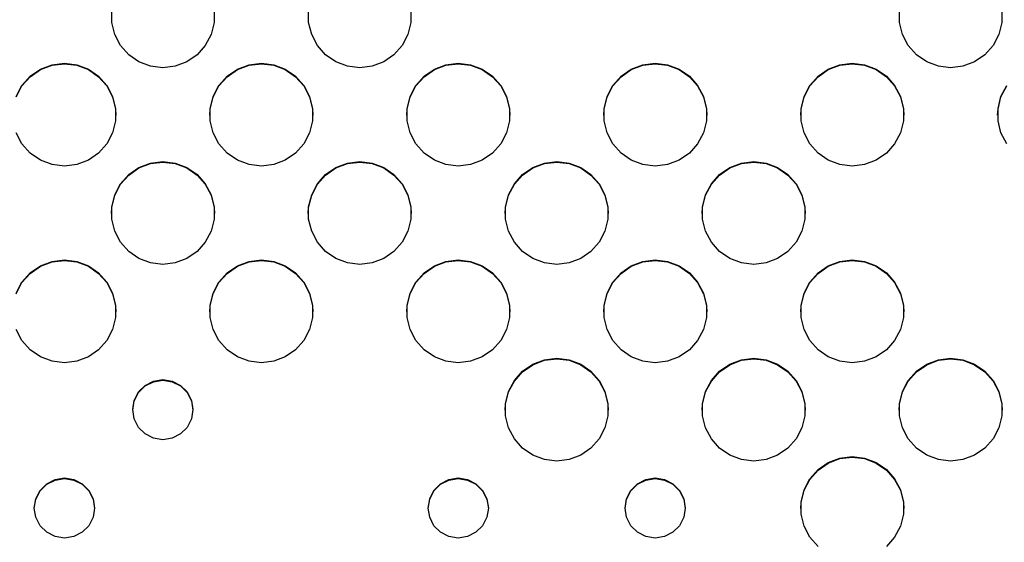
# Model space of a CAD drawing. Extents: x 267 to 3179, y -568 to 1336.
# Drawn here: x 1306 to 1426, y -471 to -407 of the extents above; entities that cross this region are included whole.
import ezdxf

# ---------------------------------------------------------------- set-up
doc = ezdxf.new("R2010")
doc.units = 0
doc.header["$MEASUREMENT"] = 0
doc.layers.get('0').update_dxf_attribs({"linetype": 'CONTINUOUS'})
doc.layers.add('TEXT', color=1, linetype='CONTINUOUS')

# ---------------------------------------------------------------- blocks, each defined once
blk = doc.blocks.new('A$C585A4EF7')
at = {"layer": 'TEXT', "linetype": 'Continuous'}
for p, q in [((1050, 160.34), (1050, 161.86)), ((1062.52, 161.86), (1062.52, 160.34)), ((1074.1, 160.34), (1074.1, 161.86)), ((1086.62, 161.86), (1086.62, 160.34)), ((1146.41, 160.34), (1146.41, 161.86)), ((1158.92, 161.86), (1158.92, 160.34)), ((1050.37, 158.86), (1050, 160.34)), ((1062.52, 160.34), (1062.15, 158.86)), ((1074.47, 158.86), (1074.1, 160.34)), ((1086.62, 160.34), (1086.25, 158.86)), ((1146.77, 158.86), (1146.41, 160.34)), ((1158.92, 160.34), (1158.56, 158.86)), ((1051.07, 157.52), (1050.37, 158.86)), ((1062.15, 158.86), (1061.45, 157.52)), ((1075.17, 157.52), (1074.47, 158.86)), ((1086.25, 158.86), (1085.55, 157.52)), ((1147.48, 157.52), (1146.77, 158.86)), ((1158.56, 158.86), (1157.85, 157.52)), ((1052.08, 156.38), (1051.07, 157.52)), ((1061.45, 157.52), (1060.44, 156.38)), ((1076.18, 156.38), (1075.17, 157.52)), ((1085.55, 157.52), (1084.54, 156.38)), ((1148.48, 156.38), (1147.48, 157.52)), ((1157.85, 157.52), (1156.84, 156.38)), ((1053.33, 155.52), (1052.08, 156.38)), ((1054.75, 154.98), (1053.33, 155.52)), ((1059.19, 155.52), (1057.77, 154.98)), ((1060.44, 156.38), (1059.19, 155.52)), ((1077.43, 155.52), (1076.18, 156.38)), ((1078.85, 154.98), (1077.43, 155.52)), ((1083.29, 155.52), (1081.87, 154.98)), ((1084.54, 156.38), (1083.29, 155.52)), ((1149.73, 155.52), (1148.48, 156.38)), ((1151.16, 154.98), (1149.73, 155.52)), ((1155.59, 155.52), (1154.17, 154.98)), ((1156.84, 156.38), (1155.59, 155.52)), ((1040.03, 153.77), (1041.28, 154.63)), ((1040.03, 153.7), (1041.28, 154.56)), ((1041.28, 154.63), (1042.7, 155.17)), ((1041.28, 154.56), (1042.7, 155.1)), ((1042.7, 155.17), (1044.21, 155.35)), ((1042.7, 155.1), (1044.21, 155.28)), ((1044.21, 155.35), (1045.72, 155.17)), ((1044.21, 155.28), (1045.72, 155.1)), ((1045.72, 155.17), (1047.14, 154.63)), ((1045.72, 155.1), (1047.14, 154.56)), ((1047.14, 154.63), (1048.39, 153.77)), ((1047.14, 154.56), (1048.39, 153.7)), ((1056.26, 154.8), (1054.75, 154.98)), ((1057.77, 154.98), (1056.26, 154.8)), ((1064.13, 153.77), (1065.38, 154.63)), ((1064.13, 153.7), (1065.38, 154.56)), ((1065.38, 154.63), (1066.8, 155.17)), ((1065.38, 154.56), (1066.8, 155.1)), ((1066.8, 155.17), (1068.31, 155.35)), ((1066.8, 155.1), (1068.31, 155.28)), ((1068.31, 155.35), (1069.82, 155.17)), ((1068.31, 155.28), (1069.82, 155.1)), ((1069.82, 155.17), (1071.24, 154.63)), ((1069.82, 155.1), (1071.24, 154.56)), ((1071.24, 154.63), (1072.49, 153.77)), ((1071.24, 154.56), (1072.49, 153.7)), ((1080.36, 154.8), (1078.85, 154.98)), ((1081.87, 154.98), (1080.36, 154.8)), ((1088.23, 153.77), (1089.48, 154.63)), ((1088.23, 153.7), (1089.48, 154.56)), ((1089.48, 154.63), (1090.9, 155.17)), ((1089.48, 154.56), (1090.9, 155.1)), ((1090.9, 155.17), (1092.41, 155.35)), ((1090.9, 155.1), (1092.41, 155.28)), ((1092.41, 155.35), (1093.92, 155.17)), ((1092.41, 155.28), (1093.92, 155.1)), ((1093.92, 155.17), (1095.34, 154.63)), ((1093.92, 155.1), (1095.34, 154.56)), ((1095.34, 154.63), (1096.59, 153.77)), ((1095.34, 154.56), (1096.59, 153.7)), ((1112.33, 153.77), (1113.58, 154.63)), ((1112.33, 153.7), (1113.58, 154.56)), ((1113.58, 154.63), (1115, 155.17)), ((1113.58, 154.56), (1115, 155.1)), ((1115, 155.17), (1116.51, 155.35)), ((1115, 155.1), (1116.51, 155.28)), ((1116.51, 155.35), (1118.02, 155.17)), ((1116.51, 155.28), (1118.02, 155.1)), ((1118.02, 155.17), (1119.44, 154.63)), ((1118.02, 155.1), (1119.44, 154.56)), ((1119.44, 154.63), (1120.69, 153.77)), ((1119.44, 154.56), (1120.69, 153.7)), ((1136.43, 153.77), (1137.68, 154.63)), ((1136.43, 153.7), (1137.68, 154.56)), ((1137.68, 154.63), (1139.1, 155.17)), ((1137.68, 154.56), (1139.1, 155.1)), ((1139.1, 155.17), (1140.61, 155.35)), ((1139.1, 155.1), (1140.61, 155.28)), ((1140.61, 155.35), (1142.12, 155.17)), ((1140.61, 155.28), (1142.12, 155.1)), ((1142.12, 155.17), (1143.54, 154.63)), ((1142.12, 155.1), (1143.54, 154.56)), ((1143.54, 154.63), (1144.79, 153.77)), ((1143.54, 154.56), (1144.79, 153.7)), ((1152.66, 154.8), (1151.16, 154.98)), ((1154.17, 154.98), (1152.66, 154.8)), ((1039.02, 152.63), (1040.03, 153.77)), ((1039.02, 152.56), (1040.03, 153.7)), ((1048.39, 153.77), (1049.4, 152.63)), ((1048.39, 153.7), (1049.4, 152.56)), ((1063.12, 152.63), (1064.13, 153.77)), ((1063.12, 152.56), (1064.13, 153.7)), ((1072.49, 153.77), (1073.5, 152.63)), ((1072.49, 153.7), (1073.5, 152.56)), ((1087.22, 152.63), (1088.23, 153.77)), ((1087.22, 152.56), (1088.23, 153.7)), ((1096.59, 153.77), (1097.6, 152.63)), ((1096.59, 153.7), (1097.6, 152.56)), ((1111.32, 152.63), (1112.33, 153.77)), ((1111.32, 152.56), (1112.33, 153.7)), ((1120.69, 153.77), (1121.7, 152.63)), ((1120.69, 153.7), (1121.7, 152.56)), ((1135.43, 152.63), (1136.43, 153.77)), ((1135.43, 152.56), (1136.43, 153.7)), ((1144.79, 153.77), (1145.8, 152.63)), ((1144.79, 153.7), (1145.8, 152.56)), ((1038.32, 151.29), (1039.02, 152.63)), ((1038.32, 151.22), (1039.02, 152.56)), ((1049.4, 152.63), (1050.1, 151.29)), ((1049.4, 152.56), (1050.1, 151.22)), ((1062.42, 151.29), (1063.12, 152.63)), ((1062.42, 151.22), (1063.12, 152.56)), ((1073.5, 152.63), (1074.2, 151.29)), ((1073.5, 152.56), (1074.2, 151.22)), ((1086.52, 151.29), (1087.22, 152.63)), ((1086.52, 151.22), (1087.22, 152.56)), ((1097.6, 152.63), (1098.3, 151.29)), ((1097.6, 152.56), (1098.3, 151.22)), ((1110.62, 151.29), (1111.32, 152.63)), ((1110.62, 151.22), (1111.32, 152.56)), ((1121.7, 152.63), (1122.4, 151.29)), ((1121.7, 152.56), (1122.4, 151.22)), ((1134.72, 151.29), (1135.43, 152.63)), ((1134.72, 151.22), (1135.43, 152.56)), ((1145.8, 152.63), (1146.51, 151.29)), ((1145.8, 152.56), (1146.51, 151.22)), ((1158.82, 151.29), (1159.53, 152.63)), ((1158.82, 151.22), (1159.53, 152.56)), ((1050.1, 151.29), (1050.47, 149.81)), ((1050.1, 151.22), (1050.47, 149.74)), ((1062.05, 149.81), (1062.42, 151.29)), ((1062.05, 149.74), (1062.42, 151.22)), ((1074.2, 151.29), (1074.57, 149.81)), ((1074.2, 151.22), (1074.57, 149.74)), ((1086.15, 149.81), (1086.52, 151.29)), ((1086.15, 149.74), (1086.52, 151.22)), ((1098.3, 151.29), (1098.67, 149.81)), ((1098.3, 151.22), (1098.67, 149.74)), ((1110.26, 149.81), (1110.62, 151.29)), ((1110.26, 149.74), (1110.62, 151.22)), ((1122.4, 151.29), (1122.77, 149.81)), ((1122.4, 151.22), (1122.77, 149.74)), ((1134.36, 149.81), (1134.72, 151.29)), ((1134.36, 149.74), (1134.72, 151.22)), ((1146.51, 151.29), (1146.87, 149.81)), ((1146.51, 151.22), (1146.87, 149.74)), ((1158.46, 149.81), (1158.82, 151.29)), ((1158.46, 149.74), (1158.82, 151.22)), ((1050.47, 149.81), (1050.47, 148.3)), ((1050.47, 149.74), (1050.51, 148.98)), ((1062.01, 148.98), (1062.05, 149.74)), ((1062.05, 148.3), (1062.05, 149.81)), ((1074.57, 149.81), (1074.57, 148.3)), ((1074.57, 149.74), (1074.61, 148.98)), ((1086.11, 148.98), (1086.15, 149.74)), ((1086.15, 148.3), (1086.15, 149.81)), ((1098.67, 149.81), (1098.67, 148.3)), ((1098.67, 149.74), (1098.71, 148.98)), ((1110.21, 148.98), (1110.26, 149.74)), ((1110.26, 148.3), (1110.26, 149.81)), ((1122.77, 149.81), (1122.77, 148.3)), ((1122.77, 149.74), (1122.81, 148.98)), ((1134.31, 148.98), (1134.36, 149.74)), ((1134.36, 148.3), (1134.36, 149.81)), ((1146.87, 149.81), (1146.87, 148.3)), ((1146.87, 149.74), (1146.92, 148.98)), ((1158.41, 148.98), (1158.46, 149.74)), ((1158.46, 148.3), (1158.46, 149.81)), ((1050.47, 148.3), (1050.1, 146.82)), ((1062.42, 146.82), (1062.05, 148.3)), ((1074.57, 148.3), (1074.2, 146.82)), ((1086.52, 146.82), (1086.15, 148.3)), ((1098.67, 148.3), (1098.3, 146.82)), ((1110.62, 146.82), (1110.26, 148.3)), ((1122.77, 148.3), (1122.4, 146.82)), ((1134.72, 146.82), (1134.36, 148.3)), ((1146.87, 148.3), (1146.51, 146.82)), ((1158.82, 146.82), (1158.46, 148.3)), ((1039.02, 145.48), (1038.32, 146.82)), ((1050.1, 146.82), (1049.4, 145.48)), ((1063.12, 145.48), (1062.42, 146.82)), ((1074.2, 146.82), (1073.5, 145.48)), ((1087.22, 145.48), (1086.52, 146.82)), ((1098.3, 146.82), (1097.6, 145.48)), ((1111.32, 145.48), (1110.62, 146.82)), ((1122.4, 146.82), (1121.7, 145.48)), ((1135.43, 145.48), (1134.72, 146.82)), ((1146.51, 146.82), (1145.8, 145.48)), ((1159.53, 145.48), (1158.82, 146.82)), ((1040.03, 144.34), (1039.02, 145.48)), ((1049.4, 145.48), (1048.39, 144.34)), ((1064.13, 144.34), (1063.12, 145.48)), ((1073.5, 145.48), (1072.49, 144.34)), ((1088.23, 144.34), (1087.22, 145.48)), ((1097.6, 145.48), (1096.59, 144.34)), ((1112.33, 144.34), (1111.32, 145.48)), ((1121.7, 145.48), (1120.69, 144.34)), ((1136.43, 144.34), (1135.43, 145.48)), ((1145.8, 145.48), (1144.79, 144.34)), ((1041.28, 143.48), (1040.03, 144.34)), ((1042.7, 142.94), (1041.28, 143.48)), ((1047.14, 143.48), (1045.72, 142.94)), ((1048.39, 144.34), (1047.14, 143.48)), ((1065.38, 143.48), (1064.13, 144.34)), ((1066.8, 142.94), (1065.38, 143.48)), ((1071.24, 143.48), (1069.82, 142.94)), ((1072.49, 144.34), (1071.24, 143.48)), ((1089.48, 143.48), (1088.23, 144.34)), ((1090.9, 142.94), (1089.48, 143.48)), ((1095.34, 143.48), (1093.92, 142.94)), ((1096.59, 144.34), (1095.34, 143.48)), ((1113.58, 143.48), (1112.33, 144.34)), ((1115, 142.94), (1113.58, 143.48)), ((1119.44, 143.48), (1118.02, 142.94)), ((1120.69, 144.34), (1119.44, 143.48)), ((1137.68, 143.48), (1136.43, 144.34)), ((1139.1, 142.94), (1137.68, 143.48)), ((1143.54, 143.48), (1142.12, 142.94)), ((1144.79, 144.34), (1143.54, 143.48)), ((1044.21, 142.76), (1042.7, 142.94)), ((1045.72, 142.94), (1044.21, 142.76)), ((1052.08, 141.73), (1053.33, 142.59)), ((1052.08, 141.66), (1053.33, 142.52)), ((1053.33, 142.59), (1054.75, 143.13)), ((1053.33, 142.52), (1054.75, 143.06)), ((1054.75, 143.13), (1056.26, 143.31)), ((1054.75, 143.06), (1056.26, 143.24)), ((1056.26, 143.31), (1057.77, 143.13)), ((1056.26, 143.24), (1057.77, 143.06)), ((1057.77, 143.13), (1059.19, 142.59)), ((1057.77, 143.06), (1059.19, 142.52)), ((1059.19, 142.59), (1060.44, 141.73)), ((1059.19, 142.52), (1060.44, 141.66)), ((1068.31, 142.76), (1066.8, 142.94)), ((1069.82, 142.94), (1068.31, 142.76)), ((1076.18, 141.73), (1077.43, 142.59)), ((1076.18, 141.66), (1077.43, 142.52)), ((1077.43, 142.59), (1078.85, 143.13)), ((1077.43, 142.52), (1078.85, 143.06)), ((1078.85, 143.13), (1080.36, 143.31)), ((1078.85, 143.06), (1080.36, 143.24)), ((1080.36, 143.31), (1081.87, 143.13)), ((1080.36, 143.24), (1081.87, 143.06)), ((1081.87, 143.13), (1083.29, 142.59)), ((1081.87, 143.06), (1083.29, 142.52)), ((1083.29, 142.59), (1084.54, 141.73)), ((1083.29, 142.52), (1084.54, 141.66)), ((1092.41, 142.76), (1090.9, 142.94)), ((1093.92, 142.94), (1092.41, 142.76)), ((1100.28, 141.73), (1101.53, 142.59)), ((1100.28, 141.66), (1101.53, 142.52)), ((1101.53, 142.59), (1102.95, 143.13)), ((1101.53, 142.52), (1102.95, 143.06)), ((1102.95, 143.13), (1104.46, 143.31)), ((1102.95, 143.06), (1104.46, 143.24)), ((1104.46, 143.31), (1105.97, 143.13)), ((1104.46, 143.24), (1105.97, 143.06)), ((1105.97, 143.13), (1107.39, 142.59)), ((1105.97, 143.06), (1107.39, 142.52)), ((1107.39, 142.59), (1108.64, 141.73)), ((1107.39, 142.52), (1108.64, 141.66)), ((1116.51, 142.76), (1115, 142.94)), ((1118.02, 142.94), (1116.51, 142.76)), ((1124.38, 141.73), (1125.63, 142.59)), ((1124.38, 141.66), (1125.63, 142.52)), ((1125.63, 142.59), (1127.05, 143.13)), ((1125.63, 142.52), (1127.05, 143.06)), ((1127.05, 143.13), (1128.56, 143.31)), ((1127.05, 143.06), (1128.56, 143.24)), ((1128.56, 143.31), (1130.07, 143.13)), ((1128.56, 143.24), (1130.07, 143.06)), ((1130.07, 143.13), (1131.49, 142.59)), ((1130.07, 143.06), (1131.49, 142.52)), ((1131.49, 142.59), (1132.74, 141.73)), ((1131.49, 142.52), (1132.74, 141.66)), ((1140.61, 142.76), (1139.1, 142.94)), ((1142.12, 142.94), (1140.61, 142.76)), ((1051.07, 140.59), (1052.08, 141.73)), ((1051.07, 140.52), (1052.08, 141.66)), ((1060.44, 141.73), (1061.45, 140.59)), ((1060.44, 141.66), (1061.45, 140.52)), ((1075.17, 140.59), (1076.18, 141.73)), ((1075.17, 140.52), (1076.18, 141.66)), ((1084.54, 141.73), (1085.55, 140.59)), ((1084.54, 141.66), (1085.55, 140.52)), ((1099.27, 140.59), (1100.28, 141.73)), ((1099.27, 140.52), (1100.28, 141.66)), ((1108.64, 141.73), (1109.65, 140.59)), ((1108.64, 141.66), (1109.65, 140.52)), ((1123.38, 140.59), (1124.38, 141.73)), ((1123.38, 140.52), (1124.38, 141.66)), ((1132.74, 141.73), (1133.75, 140.59)), ((1132.74, 141.66), (1133.75, 140.52)), ((1050.37, 139.25), (1051.07, 140.59)), ((1050.37, 139.18), (1051.07, 140.52)), ((1061.45, 140.59), (1062.15, 139.25)), ((1061.45, 140.52), (1062.15, 139.18)), ((1074.47, 139.25), (1075.17, 140.59)), ((1074.47, 139.18), (1075.17, 140.52)), ((1085.55, 140.59), (1086.25, 139.25)), ((1085.55, 140.52), (1086.25, 139.18)), ((1098.57, 139.25), (1099.27, 140.59)), ((1098.57, 139.18), (1099.27, 140.52)), ((1109.65, 140.59), (1110.35, 139.25)), ((1109.65, 140.52), (1110.35, 139.18)), ((1122.67, 139.25), (1123.38, 140.59)), ((1122.67, 139.18), (1123.38, 140.52)), ((1133.75, 140.59), (1134.46, 139.25)), ((1133.75, 140.52), (1134.46, 139.18)), ((1050, 137.77), (1050.37, 139.25)), ((1050, 137.7), (1050.37, 139.18)), ((1062.15, 139.25), (1062.52, 137.77)), ((1062.15, 139.18), (1062.52, 137.7)), ((1074.1, 137.77), (1074.47, 139.25)), ((1074.1, 137.7), (1074.47, 139.18)), ((1086.25, 139.25), (1086.62, 137.77)), ((1086.25, 139.18), (1086.62, 137.7)), ((1098.2, 137.77), (1098.57, 139.25)), ((1098.2, 137.7), (1098.57, 139.18)), ((1110.35, 139.25), (1110.72, 137.77)), ((1110.35, 139.18), (1110.72, 137.7)), ((1122.31, 137.77), (1122.67, 139.25)), ((1122.31, 137.7), (1122.67, 139.18)), ((1134.46, 139.25), (1134.82, 137.77)), ((1134.46, 139.18), (1134.82, 137.7)), ((1049.96, 136.94), (1050, 137.7)), ((1050, 136.25), (1050, 137.77)), ((1062.52, 137.77), (1062.52, 136.25)), ((1062.52, 137.7), (1062.56, 136.94)), ((1074.06, 136.94), (1074.1, 137.7)), ((1074.1, 136.25), (1074.1, 137.77)), ((1086.62, 137.77), (1086.62, 136.25)), ((1086.62, 137.7), (1086.66, 136.94)), ((1098.16, 136.94), (1098.2, 137.7)), ((1098.2, 136.25), (1098.2, 137.77)), ((1110.72, 137.77), (1110.72, 136.25)), ((1110.72, 137.7), (1110.76, 136.94)), ((1122.26, 136.94), (1122.31, 137.7)), ((1122.31, 136.25), (1122.31, 137.77)), ((1134.82, 137.77), (1134.82, 136.25)), ((1134.82, 137.7), (1134.86, 136.94)), ((1050.37, 134.78), (1050, 136.25)), ((1062.52, 136.25), (1062.15, 134.78)), ((1074.47, 134.78), (1074.1, 136.25)), ((1086.62, 136.25), (1086.25, 134.78)), ((1098.57, 134.78), (1098.2, 136.25)), ((1110.72, 136.25), (1110.35, 134.78)), ((1122.67, 134.78), (1122.31, 136.25)), ((1134.82, 136.25), (1134.46, 134.78)), ((1051.07, 133.43), (1050.37, 134.78)), ((1062.15, 134.78), (1061.45, 133.43)), ((1075.17, 133.43), (1074.47, 134.78)), ((1086.25, 134.78), (1085.55, 133.43)), ((1099.27, 133.43), (1098.57, 134.78)), ((1110.35, 134.78), (1109.65, 133.43)), ((1123.38, 133.43), (1122.67, 134.78)), ((1134.46, 134.78), (1133.75, 133.43)), ((1052.08, 132.3), (1051.07, 133.43)), ((1061.45, 133.43), (1060.44, 132.3)), ((1076.18, 132.3), (1075.17, 133.43)), ((1085.55, 133.43), (1084.54, 132.3)), ((1100.28, 132.3), (1099.27, 133.43)), ((1109.65, 133.43), (1108.64, 132.3)), ((1124.38, 132.3), (1123.38, 133.43)), ((1133.75, 133.43), (1132.74, 132.3)), ((1053.33, 131.43), (1052.08, 132.3)), ((1054.75, 130.9), (1053.33, 131.43)), ((1059.19, 131.43), (1057.77, 130.9)), ((1060.44, 132.3), (1059.19, 131.43)), ((1077.43, 131.43), (1076.18, 132.3)), ((1078.85, 130.9), (1077.43, 131.43)), ((1083.29, 131.43), (1081.87, 130.9)), ((1084.54, 132.3), (1083.29, 131.43)), ((1101.53, 131.43), (1100.28, 132.3)), ((1102.95, 130.9), (1101.53, 131.43)), ((1107.39, 131.43), (1105.97, 130.9)), ((1108.64, 132.3), (1107.39, 131.43)), ((1125.63, 131.43), (1124.38, 132.3)), ((1127.05, 130.9), (1125.63, 131.43)), ((1131.49, 131.43), (1130.07, 130.9)), ((1132.74, 132.3), (1131.49, 131.43)), ((1040.03, 129.68), (1041.28, 130.55)), ((1040.03, 129.61), (1041.28, 130.48)), ((1041.28, 130.55), (1042.7, 131.08)), ((1041.28, 130.48), (1042.7, 131.01)), ((1042.7, 131.08), (1044.21, 131.27)), ((1042.7, 131.01), (1044.21, 131.2)), ((1044.21, 131.27), (1045.72, 131.08)), ((1044.21, 131.2), (1045.72, 131.01)), ((1045.72, 131.08), (1047.14, 130.55)), ((1045.72, 131.01), (1047.14, 130.48)), ((1047.14, 130.55), (1048.39, 129.68)), ((1047.14, 130.48), (1048.39, 129.61)), ((1056.26, 130.71), (1054.75, 130.9)), ((1057.77, 130.9), (1056.26, 130.71)), ((1064.13, 129.68), (1065.38, 130.55)), ((1064.13, 129.61), (1065.38, 130.48)), ((1065.38, 130.55), (1066.8, 131.08)), ((1065.38, 130.48), (1066.8, 131.01)), ((1066.8, 131.08), (1068.31, 131.27)), ((1066.8, 131.01), (1068.31, 131.2)), ((1068.31, 131.27), (1069.82, 131.08)), ((1068.31, 131.2), (1069.82, 131.01)), ((1069.82, 131.08), (1071.24, 130.55)), ((1069.82, 131.01), (1071.24, 130.48)), ((1071.24, 130.55), (1072.49, 129.68)), ((1071.24, 130.48), (1072.49, 129.61)), ((1080.36, 130.71), (1078.85, 130.9)), ((1081.87, 130.9), (1080.36, 130.71)), ((1088.23, 129.68), (1089.48, 130.55)), ((1088.23, 129.61), (1089.48, 130.48)), ((1089.48, 130.55), (1090.9, 131.08)), ((1089.48, 130.48), (1090.9, 131.01)), ((1090.9, 131.08), (1092.41, 131.27)), ((1090.9, 131.01), (1092.41, 131.2)), ((1092.41, 131.27), (1093.92, 131.08)), ((1092.41, 131.2), (1093.92, 131.01)), ((1093.92, 131.08), (1095.34, 130.55)), ((1093.92, 131.01), (1095.34, 130.48)), ((1095.34, 130.55), (1096.59, 129.68)), ((1095.34, 130.48), (1096.59, 129.61)), ((1104.46, 130.71), (1102.95, 130.9)), ((1105.97, 130.9), (1104.46, 130.71)), ((1112.33, 129.68), (1113.58, 130.55)), ((1112.33, 129.61), (1113.58, 130.48)), ((1113.58, 130.55), (1115, 131.08)), ((1113.58, 130.48), (1115, 131.01)), ((1115, 131.08), (1116.51, 131.27)), ((1115, 131.01), (1116.51, 131.2)), ((1116.51, 131.27), (1118.02, 131.08)), ((1116.51, 131.2), (1118.02, 131.01)), ((1118.02, 131.08), (1119.44, 130.55)), ((1118.02, 131.01), (1119.44, 130.48)), ((1119.44, 130.55), (1120.69, 129.68)), ((1119.44, 130.48), (1120.69, 129.61)), ((1128.56, 130.71), (1127.05, 130.9)), ((1130.07, 130.9), (1128.56, 130.71)), ((1136.43, 129.68), (1137.68, 130.55)), ((1136.43, 129.61), (1137.68, 130.48)), ((1137.68, 130.55), (1139.1, 131.08)), ((1137.68, 130.48), (1139.1, 131.01)), ((1139.1, 131.08), (1140.61, 131.27)), ((1139.1, 131.01), (1140.61, 131.2)), ((1140.61, 131.27), (1142.12, 131.08)), ((1140.61, 131.2), (1142.12, 131.01)), ((1142.12, 131.08), (1143.54, 130.55)), ((1142.12, 131.01), (1143.54, 130.48)), ((1143.54, 130.55), (1144.79, 129.68)), ((1143.54, 130.48), (1144.79, 129.61)), ((1039.02, 128.55), (1040.03, 129.68)), ((1039.02, 128.48), (1040.03, 129.61)), ((1048.39, 129.68), (1049.4, 128.55)), ((1048.39, 129.61), (1049.4, 128.48)), ((1063.12, 128.55), (1064.13, 129.68)), ((1063.12, 128.48), (1064.13, 129.61)), ((1072.49, 129.68), (1073.5, 128.55)), ((1072.49, 129.61), (1073.5, 128.48)), ((1087.22, 128.55), (1088.23, 129.68)), ((1087.22, 128.48), (1088.23, 129.61)), ((1096.59, 129.68), (1097.6, 128.55)), ((1096.59, 129.61), (1097.6, 128.48)), ((1111.32, 128.55), (1112.33, 129.68)), ((1111.32, 128.48), (1112.33, 129.61)), ((1120.69, 129.68), (1121.7, 128.55)), ((1120.69, 129.61), (1121.7, 128.48)), ((1135.43, 128.55), (1136.43, 129.68)), ((1135.43, 128.48), (1136.43, 129.61)), ((1144.79, 129.68), (1145.8, 128.55)), ((1144.79, 129.61), (1145.8, 128.48)), ((1038.32, 127.2), (1039.02, 128.55)), ((1038.32, 127.13), (1039.02, 128.48)), ((1049.4, 128.55), (1050.1, 127.2)), ((1049.4, 128.48), (1050.1, 127.13)), ((1062.42, 127.2), (1063.12, 128.55)), ((1062.42, 127.13), (1063.12, 128.48)), ((1073.5, 128.55), (1074.2, 127.2)), ((1073.5, 128.48), (1074.2, 127.13)), ((1086.52, 127.2), (1087.22, 128.55)), ((1086.52, 127.13), (1087.22, 128.48)), ((1097.6, 128.55), (1098.3, 127.2)), ((1097.6, 128.48), (1098.3, 127.13)), ((1110.62, 127.2), (1111.32, 128.55)), ((1110.62, 127.13), (1111.32, 128.48)), ((1121.7, 128.55), (1122.4, 127.2)), ((1121.7, 128.48), (1122.4, 127.13)), ((1134.72, 127.2), (1135.43, 128.55)), ((1134.72, 127.13), (1135.43, 128.48)), ((1145.8, 128.55), (1146.51, 127.2)), ((1145.8, 128.48), (1146.51, 127.13)), ((1050.1, 127.2), (1050.47, 125.73)), ((1050.1, 127.13), (1050.47, 125.66)), ((1062.05, 125.73), (1062.42, 127.2)), ((1062.05, 125.66), (1062.42, 127.13)), ((1074.2, 127.2), (1074.57, 125.73)), ((1074.2, 127.13), (1074.57, 125.66)), ((1086.15, 125.73), (1086.52, 127.2)), ((1086.15, 125.66), (1086.52, 127.13)), ((1098.3, 127.2), (1098.67, 125.73)), ((1098.3, 127.13), (1098.67, 125.66)), ((1110.26, 125.73), (1110.62, 127.2)), ((1110.26, 125.66), (1110.62, 127.13)), ((1122.4, 127.2), (1122.77, 125.73)), ((1122.4, 127.13), (1122.77, 125.66)), ((1134.36, 125.73), (1134.72, 127.2)), ((1134.36, 125.66), (1134.72, 127.13)), ((1146.51, 127.2), (1146.87, 125.73)), ((1146.51, 127.13), (1146.87, 125.66)), ((1050.47, 125.73), (1050.47, 124.21)), ((1050.47, 125.66), (1050.51, 124.9)), ((1062.01, 124.9), (1062.05, 125.66)), ((1062.05, 124.21), (1062.05, 125.73)), ((1074.57, 125.73), (1074.57, 124.21)), ((1074.57, 125.66), (1074.61, 124.9)), ((1086.11, 124.9), (1086.15, 125.66)), ((1086.15, 124.21), (1086.15, 125.73)), ((1098.67, 125.73), (1098.67, 124.21)), ((1098.67, 125.66), (1098.71, 124.9)), ((1110.21, 124.9), (1110.26, 125.66)), ((1110.26, 124.21), (1110.26, 125.73)), ((1122.77, 125.73), (1122.77, 124.21)), ((1122.77, 125.66), (1122.81, 124.9)), ((1134.31, 124.9), (1134.36, 125.66)), ((1134.36, 124.21), (1134.36, 125.73)), ((1146.87, 125.73), (1146.87, 124.21)), ((1146.87, 125.66), (1146.92, 124.9)), ((1050.47, 124.21), (1050.1, 122.74)), ((1062.42, 122.74), (1062.05, 124.21)), ((1074.57, 124.21), (1074.2, 122.74)), ((1086.52, 122.74), (1086.15, 124.21)), ((1098.67, 124.21), (1098.3, 122.74)), ((1110.62, 122.74), (1110.26, 124.21)), ((1122.77, 124.21), (1122.4, 122.74)), ((1134.72, 122.74), (1134.36, 124.21)), ((1146.87, 124.21), (1146.51, 122.74)), ((1039.02, 121.39), (1038.32, 122.74)), ((1050.1, 122.74), (1049.4, 121.39)), ((1063.12, 121.39), (1062.42, 122.74)), ((1074.2, 122.74), (1073.5, 121.39)), ((1087.22, 121.39), (1086.52, 122.74)), ((1098.3, 122.74), (1097.6, 121.39)), ((1111.32, 121.39), (1110.62, 122.74)), ((1122.4, 122.74), (1121.7, 121.39)), ((1135.43, 121.39), (1134.72, 122.74)), ((1146.51, 122.74), (1145.8, 121.39)), ((1040.03, 120.25), (1039.02, 121.39)), ((1049.4, 121.39), (1048.39, 120.25)), ((1064.13, 120.25), (1063.12, 121.39)), ((1073.5, 121.39), (1072.49, 120.25)), ((1088.23, 120.25), (1087.22, 121.39)), ((1097.6, 121.39), (1096.59, 120.25)), ((1112.33, 120.25), (1111.32, 121.39)), ((1121.7, 121.39), (1120.69, 120.25)), ((1136.43, 120.25), (1135.43, 121.39)), ((1145.8, 121.39), (1144.79, 120.25)), ((1041.28, 119.39), (1040.03, 120.25)), ((1042.7, 118.85), (1041.28, 119.39)), ((1047.14, 119.39), (1045.72, 118.85)), ((1048.39, 120.25), (1047.14, 119.39)), ((1065.38, 119.39), (1064.13, 120.25)), ((1066.8, 118.85), (1065.38, 119.39)), ((1071.24, 119.39), (1069.82, 118.85)), ((1072.49, 120.25), (1071.24, 119.39)), ((1089.48, 119.39), (1088.23, 120.25)), ((1090.9, 118.85), (1089.48, 119.39)), ((1095.34, 119.39), (1093.92, 118.85)), ((1096.59, 120.25), (1095.34, 119.39)), ((1113.58, 119.39), (1112.33, 120.25)), ((1115, 118.85), (1113.58, 119.39)), ((1119.44, 119.39), (1118.02, 118.85)), ((1120.69, 120.25), (1119.44, 119.39)), ((1137.68, 119.39), (1136.43, 120.25)), ((1139.1, 118.85), (1137.68, 119.39)), ((1143.54, 119.39), (1142.12, 118.85)), ((1144.79, 120.25), (1143.54, 119.39)), ((1044.21, 118.67), (1042.7, 118.85)), ((1045.72, 118.85), (1044.21, 118.67)), ((1068.31, 118.67), (1066.8, 118.85)), ((1069.82, 118.85), (1068.31, 118.67)), ((1092.41, 118.67), (1090.9, 118.85)), ((1093.92, 118.85), (1092.41, 118.67)), ((1100.28, 117.64), (1101.53, 118.5)), ((1100.28, 117.57), (1101.53, 118.43)), ((1101.53, 118.5), (1102.95, 119.04)), ((1101.53, 118.43), (1102.95, 118.97)), ((1102.95, 119.04), (1104.46, 119.22)), ((1102.95, 118.97), (1104.46, 119.15)), ((1104.46, 119.22), (1105.97, 119.04)), ((1104.46, 119.15), (1105.97, 118.97)), ((1105.97, 119.04), (1107.39, 118.5)), ((1105.97, 118.97), (1107.39, 118.43)), ((1107.39, 118.5), (1108.64, 117.64)), ((1107.39, 118.43), (1108.64, 117.57)), ((1116.51, 118.67), (1115, 118.85)), ((1118.02, 118.85), (1116.51, 118.67)), ((1124.38, 117.64), (1125.63, 118.5)), ((1124.38, 117.57), (1125.63, 118.43)), ((1125.63, 118.5), (1127.05, 119.04)), ((1125.63, 118.43), (1127.05, 118.97)), ((1127.05, 119.04), (1128.56, 119.22)), ((1127.05, 118.97), (1128.56, 119.15)), ((1128.56, 119.22), (1130.07, 119.04)), ((1128.56, 119.15), (1130.07, 118.97)), ((1130.07, 119.04), (1131.49, 118.5)), ((1130.07, 118.97), (1131.49, 118.43)), ((1131.49, 118.5), (1132.74, 117.64)), ((1131.49, 118.43), (1132.74, 117.57)), ((1140.61, 118.67), (1139.1, 118.85)), ((1142.12, 118.85), (1140.61, 118.67)), ((1148.48, 117.64), (1149.73, 118.5)), ((1148.48, 117.57), (1149.73, 118.43)), ((1149.73, 118.5), (1151.16, 119.04)), ((1149.73, 118.43), (1151.16, 118.97)), ((1151.16, 119.04), (1152.66, 119.22)), ((1151.16, 118.97), (1152.66, 119.15)), ((1152.66, 119.22), (1154.17, 119.04)), ((1152.66, 119.15), (1154.17, 118.97)), ((1154.17, 119.04), (1155.59, 118.5)), ((1154.17, 118.97), (1155.59, 118.43)), ((1155.59, 118.5), (1156.84, 117.64)), ((1155.59, 118.43), (1156.84, 117.57)), ((1099.27, 116.5), (1100.28, 117.64)), ((1099.27, 116.43), (1100.28, 117.57)), ((1108.64, 117.64), (1109.65, 116.5)), ((1108.64, 117.57), (1109.65, 116.43)), ((1123.38, 116.5), (1124.38, 117.64)), ((1123.38, 116.43), (1124.38, 117.57)), ((1132.74, 117.64), (1133.75, 116.5)), ((1132.74, 117.57), (1133.75, 116.43)), ((1147.48, 116.5), (1148.48, 117.64)), ((1147.48, 116.43), (1148.48, 117.57)), ((1156.84, 117.64), (1157.85, 116.5)), ((1156.84, 117.57), (1157.85, 116.43)), ((1053.28, 115.09), (1054.1, 115.9)), ((1053.28, 115.02), (1054.1, 115.83)), ((1054.1, 115.9), (1055.12, 116.42)), ((1054.1, 115.83), (1055.12, 116.35)), ((1055.12, 116.42), (1056.26, 116.6)), ((1055.12, 116.35), (1056.26, 116.53)), ((1056.26, 116.6), (1057.4, 116.42)), ((1056.26, 116.53), (1057.4, 116.35)), ((1057.4, 116.42), (1058.42, 115.9)), ((1057.4, 116.35), (1058.42, 115.83)), ((1058.42, 115.9), (1059.24, 115.09)), ((1058.42, 115.83), (1059.24, 115.02)), ((1098.57, 115.16), (1099.27, 116.5)), ((1098.57, 115.09), (1099.27, 116.43)), ((1109.65, 116.5), (1110.35, 115.16)), ((1109.65, 116.43), (1110.35, 115.09)), ((1122.67, 115.16), (1123.38, 116.5)), ((1122.67, 115.09), (1123.38, 116.43)), ((1133.75, 116.5), (1134.46, 115.16)), ((1133.75, 116.43), (1134.46, 115.09)), ((1146.77, 115.16), (1147.48, 116.5)), ((1146.77, 115.09), (1147.48, 116.43)), ((1157.85, 116.5), (1158.56, 115.16)), ((1157.85, 116.43), (1158.56, 115.09)), ((1052.76, 114.06), (1053.28, 115.09)), ((1052.76, 113.99), (1053.28, 115.02)), ((1059.24, 115.09), (1059.76, 114.06)), ((1059.24, 115.02), (1059.76, 113.99)), ((1098.2, 113.68), (1098.57, 115.16)), ((1098.2, 113.61), (1098.57, 115.09)), ((1110.35, 115.16), (1110.72, 113.68)), ((1110.35, 115.09), (1110.72, 113.61)), ((1122.31, 113.68), (1122.67, 115.16)), ((1122.31, 113.61), (1122.67, 115.09)), ((1134.46, 115.16), (1134.82, 113.68)), ((1134.46, 115.09), (1134.82, 113.61)), ((1146.41, 113.68), (1146.77, 115.16)), ((1146.41, 113.61), (1146.77, 115.09)), ((1158.56, 115.16), (1158.92, 113.68)), ((1158.56, 115.09), (1158.92, 113.61)), ((1052.58, 112.93), (1052.76, 114.06)), ((1052.58, 112.86), (1052.76, 113.99)), ((1059.76, 114.06), (1059.94, 112.93)), ((1059.76, 113.99), (1059.94, 112.86)), ((1098.16, 112.86), (1098.2, 113.61)), ((1098.2, 112.17), (1098.2, 113.68)), ((1110.72, 113.68), (1110.72, 112.17)), ((1110.72, 113.61), (1110.76, 112.86)), ((1122.26, 112.86), (1122.31, 113.61)), ((1122.31, 112.17), (1122.31, 113.68)), ((1134.82, 113.68), (1134.82, 112.17)), ((1134.82, 113.61), (1134.86, 112.86)), ((1146.36, 112.86), (1146.41, 113.61)), ((1146.41, 112.17), (1146.41, 113.68)), ((1158.92, 113.68), (1158.92, 112.17)), ((1158.92, 113.61), (1158.97, 112.86)), ((1052.76, 111.79), (1052.58, 112.93)), ((1059.94, 112.93), (1059.76, 111.79)), ((1098.57, 110.69), (1098.2, 112.17)), ((1110.72, 112.17), (1110.35, 110.69)), ((1122.67, 110.69), (1122.31, 112.17)), ((1134.82, 112.17), (1134.46, 110.69)), ((1146.77, 110.69), (1146.41, 112.17)), ((1158.92, 112.17), (1158.56, 110.69)), ((1053.28, 110.76), (1052.76, 111.79)), ((1059.76, 111.79), (1059.24, 110.76)), ((1054.1, 109.95), (1053.28, 110.76)), ((1055.12, 109.43), (1054.1, 109.95)), ((1058.42, 109.95), (1057.4, 109.43)), ((1059.24, 110.76), (1058.42, 109.95)), ((1099.27, 109.35), (1098.57, 110.69)), ((1110.35, 110.69), (1109.65, 109.35)), ((1123.38, 109.35), (1122.67, 110.69)), ((1134.46, 110.69), (1133.75, 109.35)), ((1147.48, 109.35), (1146.77, 110.69)), ((1158.56, 110.69), (1157.85, 109.35)), ((1056.26, 109.25), (1055.12, 109.43)), ((1057.4, 109.43), (1056.26, 109.25)), ((1100.28, 108.21), (1099.27, 109.35)), ((1109.65, 109.35), (1108.64, 108.21)), ((1124.38, 108.21), (1123.38, 109.35)), ((1133.75, 109.35), (1132.74, 108.21)), ((1148.48, 108.21), (1147.48, 109.35)), ((1157.85, 109.35), (1156.84, 108.21)), ((1101.53, 107.35), (1100.28, 108.21)), ((1102.95, 106.81), (1101.53, 107.35)), ((1107.39, 107.35), (1105.97, 106.81)), ((1108.64, 108.21), (1107.39, 107.35)), ((1125.63, 107.35), (1124.38, 108.21)), ((1127.05, 106.81), (1125.63, 107.35)), ((1131.49, 107.35), (1130.07, 106.81)), ((1132.74, 108.21), (1131.49, 107.35)), ((1149.73, 107.35), (1148.48, 108.21)), ((1151.16, 106.81), (1149.73, 107.35)), ((1155.59, 107.35), (1154.17, 106.81)), ((1156.84, 108.21), (1155.59, 107.35)), ((1104.46, 106.63), (1102.95, 106.81)), ((1105.97, 106.81), (1104.46, 106.63)), ((1128.56, 106.63), (1127.05, 106.81)), ((1130.07, 106.81), (1128.56, 106.63)), ((1136.43, 105.6), (1137.68, 106.46)), ((1136.43, 105.53), (1137.68, 106.39)), ((1137.68, 106.46), (1139.1, 107)), ((1137.68, 106.39), (1139.1, 106.93)), ((1139.1, 107), (1140.61, 107.18)), ((1139.1, 106.93), (1140.61, 107.11)), ((1140.61, 107.18), (1142.12, 107)), ((1140.61, 107.11), (1142.12, 106.93)), ((1142.12, 107), (1143.54, 106.46)), ((1142.12, 106.93), (1143.54, 106.39)), ((1143.54, 106.46), (1144.79, 105.6)), ((1143.54, 106.39), (1144.79, 105.53)), ((1152.66, 106.63), (1151.16, 106.81)), ((1154.17, 106.81), (1152.66, 106.63)), ((1135.43, 104.46), (1136.43, 105.6)), ((1135.43, 104.39), (1136.43, 105.53)), ((1144.79, 105.6), (1145.8, 104.46)), ((1144.79, 105.53), (1145.8, 104.39)), ((1041.23, 103.04), (1042.05, 103.86)), ((1041.23, 102.97), (1042.05, 103.79)), ((1042.05, 103.86), (1043.07, 104.38)), ((1042.05, 103.79), (1043.07, 104.31)), ((1043.07, 104.38), (1044.21, 104.56)), ((1043.07, 104.31), (1044.21, 104.49)), ((1044.21, 104.56), (1045.35, 104.38)), ((1044.21, 104.49), (1045.35, 104.31)), ((1045.35, 104.38), (1046.37, 103.86)), ((1045.35, 104.31), (1046.37, 103.79)), ((1046.37, 103.86), (1047.19, 103.04)), ((1046.37, 103.79), (1047.19, 102.97)), ((1089.43, 103.04), (1090.25, 103.86)), ((1089.43, 102.97), (1090.25, 103.79)), ((1090.25, 103.86), (1091.27, 104.38)), ((1090.25, 103.79), (1091.27, 104.31)), ((1091.27, 104.38), (1092.41, 104.56)), ((1091.27, 104.31), (1092.41, 104.49)), ((1092.41, 104.56), (1093.55, 104.38)), ((1092.41, 104.49), (1093.55, 104.31)), ((1093.55, 104.38), (1094.57, 103.86)), ((1093.55, 104.31), (1094.57, 103.79)), ((1094.57, 103.86), (1095.39, 103.04)), ((1094.57, 103.79), (1095.39, 102.97)), ((1113.53, 103.04), (1114.35, 103.86)), ((1113.53, 102.97), (1114.35, 103.79)), ((1114.35, 103.86), (1115.37, 104.38)), ((1114.35, 103.79), (1115.37, 104.31)), ((1115.37, 104.38), (1116.51, 104.56)), ((1115.37, 104.31), (1116.51, 104.49)), ((1116.51, 104.56), (1117.65, 104.38)), ((1116.51, 104.49), (1117.65, 104.31)), ((1117.65, 104.38), (1118.68, 103.86)), ((1117.65, 104.31), (1118.68, 103.79)), ((1118.68, 103.86), (1119.49, 103.04)), ((1118.68, 103.79), (1119.49, 102.97)), ((1134.72, 103.12), (1135.43, 104.46)), ((1134.72, 103.05), (1135.43, 104.39)), ((1145.8, 104.46), (1146.51, 103.12)), ((1145.8, 104.39), (1146.51, 103.05)), ((1040.71, 102.02), (1041.23, 103.04)), ((1040.71, 101.95), (1041.23, 102.97)), ((1047.19, 103.04), (1047.71, 102.02)), ((1047.19, 102.97), (1047.71, 101.95)), ((1088.91, 102.02), (1089.43, 103.04)), ((1088.91, 101.95), (1089.43, 102.97)), ((1095.39, 103.04), (1095.91, 102.02)), ((1095.39, 102.97), (1095.91, 101.95)), ((1113.01, 102.02), (1113.53, 103.04)), ((1113.01, 101.95), (1113.53, 102.97)), ((1119.49, 103.04), (1120.01, 102.02)), ((1119.49, 102.97), (1120.01, 101.95)), ((1134.36, 101.64), (1134.72, 103.12)), ((1134.36, 101.57), (1134.72, 103.05)), ((1146.51, 103.12), (1146.87, 101.64)), ((1146.51, 103.05), (1146.87, 101.57)), ((1040.53, 100.88), (1040.71, 102.02)), ((1040.53, 100.81), (1040.71, 101.95)), ((1047.71, 102.02), (1047.89, 100.88)), ((1047.71, 101.95), (1047.89, 100.81)), ((1088.73, 100.88), (1088.91, 102.02)), ((1088.73, 100.81), (1088.91, 101.95)), ((1095.91, 102.02), (1096.09, 100.88)), ((1095.91, 101.95), (1096.09, 100.81)), ((1112.83, 100.88), (1113.01, 102.02)), ((1112.83, 100.81), (1113.01, 101.95)), ((1120.01, 102.02), (1120.19, 100.88)), ((1120.01, 101.95), (1120.19, 100.81)), ((1134.31, 100.81), (1134.36, 101.57)), ((1134.36, 100.12), (1134.36, 101.64)), ((1146.87, 101.64), (1146.87, 100.12)), ((1146.87, 101.57), (1146.92, 100.81)), ((1040.71, 99.75), (1040.53, 100.88)), ((1047.89, 100.88), (1047.71, 99.75)), ((1088.91, 99.75), (1088.73, 100.88)), ((1096.09, 100.88), (1095.91, 99.75)), ((1113.01, 99.75), (1112.83, 100.88)), ((1120.19, 100.88), (1120.01, 99.75)), ((1134.72, 98.65), (1134.36, 100.12)), ((1146.87, 100.12), (1146.51, 98.65)), ((1041.23, 98.72), (1040.71, 99.75)), ((1047.71, 99.75), (1047.19, 98.72)), ((1089.43, 98.72), (1088.91, 99.75)), ((1095.91, 99.75), (1095.39, 98.72)), ((1113.53, 98.72), (1113.01, 99.75)), ((1120.01, 99.75), (1119.49, 98.72)), ((1042.05, 97.91), (1041.23, 98.72)), ((1043.07, 97.38), (1042.05, 97.91)), ((1046.37, 97.91), (1045.35, 97.38)), ((1047.19, 98.72), (1046.37, 97.91)), ((1090.25, 97.91), (1089.43, 98.72)), ((1091.27, 97.38), (1090.25, 97.91)), ((1094.57, 97.91), (1093.55, 97.38)), ((1095.39, 98.72), (1094.57, 97.91)), ((1114.35, 97.91), (1113.53, 98.72)), ((1115.37, 97.38), (1114.35, 97.91)), ((1118.68, 97.91), (1117.65, 97.38)), ((1119.49, 98.72), (1118.68, 97.91)), ((1135.43, 97.3), (1134.72, 98.65)), ((1146.51, 98.65), (1145.8, 97.3)), ((1044.21, 97.2), (1043.07, 97.38)), ((1045.35, 97.38), (1044.21, 97.2)), ((1092.41, 97.2), (1091.27, 97.38)), ((1093.55, 97.38), (1092.41, 97.2)), ((1116.51, 97.2), (1115.37, 97.38)), ((1117.65, 97.38), (1116.51, 97.2)), ((1136.43, 96.17), (1135.43, 97.3)), ((1145.8, 97.3), (1144.79, 96.17))]:
    blk.add_line(p, q, dxfattribs=at)

msp = doc.modelspace()

# ---------------------------------------------------------------- block references
msp.add_blockref('A$C585A4EF7', (266.97, -568.11))

doc.saveas('drawing.dxf')
